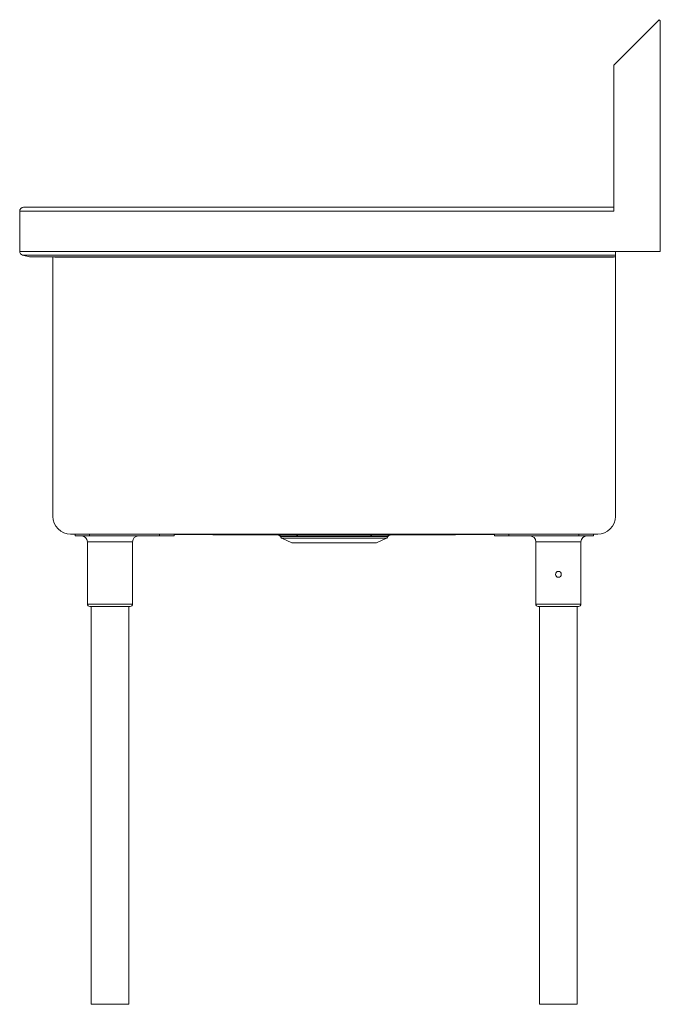
# Model space of a CAD drawing. Units: inches. Extents: x -13.5 to 14, y -13.1 to 29.2.
import ezdxf

# ---------------------------------------------------------------- set-up
doc = ezdxf.new("R2010")
doc.units = ezdxf.units.IN
doc.header["$MEASUREMENT"] = 0

# ---------------------------------------------------------------- blocks, each defined once
blk = doc.blocks.new('SS8372LR_RIGHT')
at = {"linetype": 'Continuous', "lineweight": 15}
for p, q in [((13.947, 29.152), (12, 27.205)), ((14, 29.099), (13.947, 29.152)), ((14, 19.211), (14, 29.099)), ((12, 27.205), (12, 20.932)), ((-13.5, 19.211), (-13.5, 20.932)), ((-13.5, 20.932), (12, 20.932)), ((12, 21.101), (-13.331, 21.101)), ((-13.5, 19.211), (12.075, 19.211)), ((-13.375, 19.048), (12.075, 19.048)), ((-13.082, 18.97), (-13.375, 19.048)), ((12.075, 19.211), (14, 19.211)), ((12.075, 19.048), (12.075, 19.211)), ((12.075, 18.97), (12.075, 19.048)), ((-13.082, 18.97), (12.075, 18.97)), ((-12.075, 18.97), (-12.075, 7.84)), ((-11.95, 18.957), (-11.95, 18.97)), ((11.95, 18.957), (-11.95, 18.957)), ((11.95, 18.957), (11.95, 18.97)), ((12.075, 7.84), (12.075, 18.97)), ((-11.312, 7.077), (11.312, 7.077)), ((-11.125, 7.002), (-11.125, 7.077)), ((-11.125, 7.002), (-10.5, 7.002)), ((-10.5, 7.002), (-10.5, 7.077)), ((-10.5, 7.002), (-7.5, 7.002)), ((-7.5, 7.002), (-7.5, 7.077)), ((-7.5, 7.002), (-6.875, 7.002)), ((-6.875, 7.002), (-6.875, 7.077)), ((-6.875, 7.068), (-1.625, 7.028)), ((-2.303, 6.976), (-2.255, 6.91)), ((-2.303, 6.976), (-2.303, 6.976)), ((-2.255, 6.91), (2.255, 6.91)), ((-2.242, 6.898), (-1.815, 6.702)), ((2.242, 6.898), (-2.242, 6.898)), ((6.875, 7.068), (1.625, 7.028)), ((1.815, 6.702), (2.242, 6.898)), ((2.255, 6.91), (2.303, 6.976)), ((6.875, 7.077), (6.875, 7.002)), ((6.875, 7.002), (7.5, 7.002)), ((7.5, 7.002), (7.5, 7.077)), ((7.5, 7.002), (10.5, 7.002)), ((10.5, 7.002), (10.5, 7.077)), ((10.5, 7.002), (11.125, 7.002)), ((11.125, 7.002), (11.125, 7.077)), ((-10.595, 6.752), (-10.595, 5.476)), ((-9.625, 6.752), (-10.595, 6.752)), ((-8.655, 6.752), (-9.625, 6.752)), ((-8.655, 4.077), (-8.655, 6.752)), ((-1.815, 6.702), (1.815, 6.702)), ((8.655, 6.752), (8.655, 4.077)), ((10.595, 6.752), (8.655, 6.752)), ((10.595, 4.077), (10.595, 6.752)), ((-10.595, 5.475), (-10.595, 5.231)), ((-10.595, 5.227), (-10.595, 4.077)), ((-9.625, 4.077), (-10.595, 4.077)), ((-9.625, 3.977), (-10.495, 3.977)), ((-10.437, 3.977), (-10.437, -13.098)), ((-8.655, 4.077), (-9.625, 4.077)), ((-8.755, 3.977), (-9.625, 3.977)), ((-8.812, -13.098), (-8.812, 3.977)), ((10.595, 4.077), (8.655, 4.077)), ((10.495, 3.977), (8.755, 3.977)), ((8.812, 3.977), (8.812, -13.098)), ((10.437, -13.098), (10.437, 3.977)), ((-8.812, -13.098), (-10.437, -13.098)), ((9.625, -13.098), (8.812, -13.098)), ((10.437, -13.098), (9.625, -13.098))]:
    blk.add_line(p, q, dxfattribs=at)
at = {"linetype": 'Continuous', "lineweight": 15, "flags": 128}
for points in [[(-6.875, 7.067), (-5.203, 7.052), (-2.403, 7.028)], [(-2.403, 7.028), (-2.395, 7.028), (-2.37, 7.028), (-2.328, 7.028), (-2.271, 7.028), (-2.195, 7.028), (-2.104, 7.028), (-2.004, 7.028), (-1.892, 7.028), (-1.764, 7.028), (-1.625, 7.028), (-1.625, 7.028), (-1.625, 7.028)], [(-1.557, 6.976), (-1.686, 6.976), (-1.805, 6.976), (-1.915, 6.976), (-2.013, 6.976), (-2.016, 6.976), (-2.101, 6.976), (-2.172, 6.976), (-2.23, 6.976), (-2.271, 6.976), (-2.295, 6.976), (-2.303, 6.976), (-2.303, 6.976)], [(-1.625, 7.028), (-1.426, 7.028), (-1.211, 7.028), (-0.983, 7.028), (-0.731, 7.028), (-0.468, 7.028), (-0.201, 7.028), (0.068, 7.028), (0.338, 7.028), (0.603, 7.028), (0.86, 7.028), (1.106, 7.028), (1.339, 7.028), (1.486, 7.028), (1.625, 7.028)], [(1.557, 6.976), (1.283, 6.976), (1.119, 6.976), (0.949, 6.976), (0.766, 6.976), (0.577, 6.976), (0.39, 6.976), (0.201, 6.976), (0.004, 6.976), (-0.193, 6.976), (-0.383, 6.976), (-0.57, 6.976), (-0.759, 6.976), (-0.942, 6.976), (-1.105, 6.976), (-1.261, 6.976), (-1.414, 6.976), (-1.557, 6.976)], [(2.303, 6.976), (2.295, 6.976), (2.27, 6.976), (2.23, 6.976), (2.174, 6.976), (2.101, 6.976), (2.013, 6.976), (1.918, 6.976), (1.811, 6.976), (1.689, 6.976), (1.557, 6.976)], [(1.625, 7.028), (1.625, 7.028), (1.76, 7.028), (1.884, 7.028), (1.999, 7.028), (2.101, 7.028), (2.19, 7.028), (2.265, 7.028), (2.325, 7.028), (2.369, 7.028), (2.394, 7.028), (2.403, 7.028)], [(2.403, 7.028), (5.203, 7.052), (6.875, 7.067)]]:
    blk.add_lwpolyline(points, dxfattribs=at)
at = {"linetype": 'Continuous', "lineweight": 15}
blk.add_circle((9.625, 5.352), 0.125, dxfattribs=at)
for centre, radius, start, end in [((-13.331, 20.932), 0.169, 90, 180), ((-13.331, 19.211), 0.169, 180, 255), ((-11.312, 7.84), 0.763, 180, 270), ((11.312, 7.84), 0.763, 270, 0), ((-10.845, 6.752), 0.25, 0, 90), ((-8.405, 6.752), 0.25, 90, 180), ((-2.404, 6.903), 0.125, 35.7205, 89.9702), ((-2.404, 6.903), 0.125, 35.6677, 89.9704), ((-2.404, 6.903), 0.125, 35.7241, 89.9702), ((-2.227, 6.93), 0.035, 215.7539, 245.3084), ((-1.633, 6.947), 0.0813, 20.8784, 84.4695), ((1.633, 6.947), 0.0813, 95.5343, 159.1177), ((2.227, 6.93), 0.035, 294.6916, 324.2461), ((2.404, 6.903), 0.125, 90.0298, 144.2507), ((2.404, 6.903), 0.125, 90.0296, 144.302), ((2.404, 6.903), 0.125, 90.0298, 144.2539), ((8.405, 6.752), 0.25, 0, 90), ((10.845, 6.752), 0.25, 90, 180), ((-11.565, 5.352), 0.978, 0.0295, 7.283), ((-11.564, 5.353), 0.978, 352.6273, 359.9713), ((-10.495, 4.077), 0.1, 180, 270), ((-8.755, 4.077), 0.1, 270, 0), ((8.755, 4.077), 0.1, 180, 270), ((10.495, 4.077), 0.1, 270, 0)]:
    blk.add_arc(centre, radius, start, end, dxfattribs=at)
for centre, major_axis, start_param, end_param in [((-11.95, 19.207), (0, 0.25), 2.817401, 3.141593), ((11.95, 19.207), (0, -0.25), 0, 0.324192)]:
    blk.add_ellipse(centre, major_axis=major_axis, ratio=0.999753, start_param=start_param, end_param=end_param, dxfattribs=at)

msp = doc.modelspace()

# ---------------------------------------------------------------- block references
msp.add_blockref('SS8372LR_RIGHT', (0, 0))

doc.saveas('drawing.dxf')
